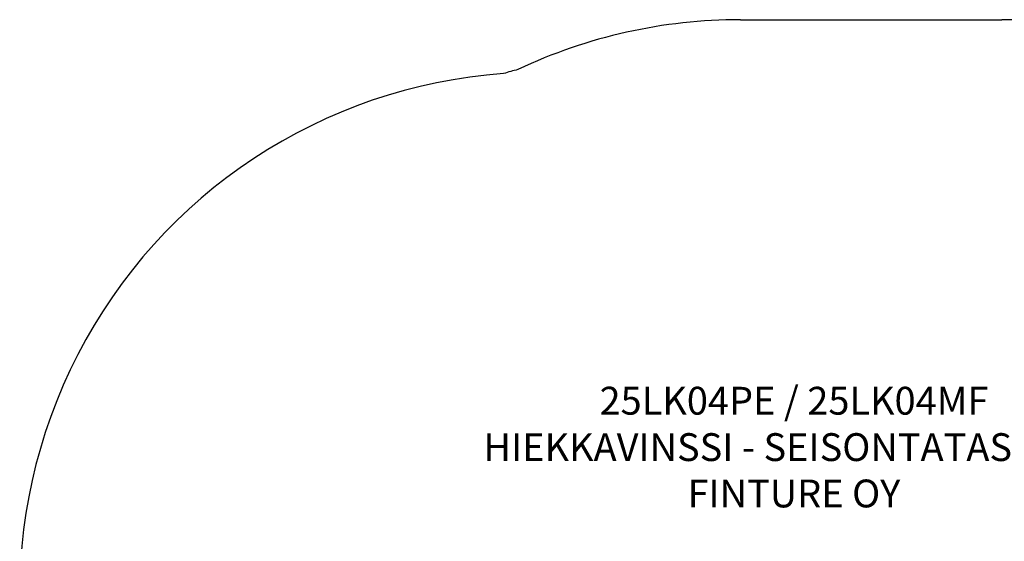
# Model space of a CAD drawing. Units: millimetres. Extents: x 3951 to 8348, y -2064 to 2042.
# Drawn here: x 4024 to 6856, y 542 to 2042 of the extents above; entities that cross this region are included whole.
import ezdxf

# ---------------------------------------------------------------- set-up
doc = ezdxf.new("R2010")
doc.units = ezdxf.units.MM
doc.layers.add('Default', color=7, linetype='Continuous')
doc.layers.add('SAFETY_AREA', color=7, linetype='Continuous')

# ---------------------------------------------------------------- blocks, each defined once
blk = doc.blocks.new('SE7')
at = {"layer": 'SAFETY_AREA', "color": 7, "linetype": 'Continuous'}
blk.add_line((6096.5, 2042.1), (6848.1, 2042.1), dxfattribs=at)
for centre, start, end in [((6096.5, 542.1), 90, 115.2536), ((6848.1, 542.1), 0, 90), ((5840.1, 448.6), 104.8139, 106.4527), ((5523.6, 391.1), 94.1426, 211.2753)]:
    blk.add_arc(centre, 1500, start, end, dxfattribs=at)
blk = doc.blocks.new('SE6')
at = {"layer": 'Default'}
blk.add_blockref('SE7', (0, 0), dxfattribs=at)
blk = doc.blocks.new('SE3')
blk.add_blockref('SE6', (0, 0))
blk = doc.blocks.new('SE2')
at = {"layer": 'Default'}
blk.add_blockref('SE3', (0, 0), dxfattribs=at)
blk = doc.blocks.new('SE1')
blk.add_blockref('SE2', (0, 0))
at = {"layer": 'Default', "insert": (6250.6, 986.4), "char_height": 80.0806, "width": 1793.297, "attachment_point": 2}
blk.add_mtext('{\\fTahoma|b0||i0||c0|p34;\\C7;\\H80.08055556;\\W1.;\\T1.;25LK04PE / }{\\fTahoma|b0||i0||c0|p34;\\C7;\\H80.;\\W1.;25LK04MF\\P}{\\fTahoma|b0||i0||c0|p34;\\C7;\\H80.;\\W1.;HIEKKAVINSSI - SEISONTATASOLLA\\P}{\\fTahoma|b0||i0||c0|p34;\\C7;\\H80.;\\W1.;FINTURE OY}', dxfattribs=at)
blk = doc.blocks.new('SE')
at = {"layer": 'Default'}
blk.add_blockref('SE1', (0, 0), dxfattribs=at)

msp = doc.modelspace()

# ---------------------------------------------------------------- block references
msp.add_blockref('SE', (0, 0))

doc.saveas('drawing.dxf')
